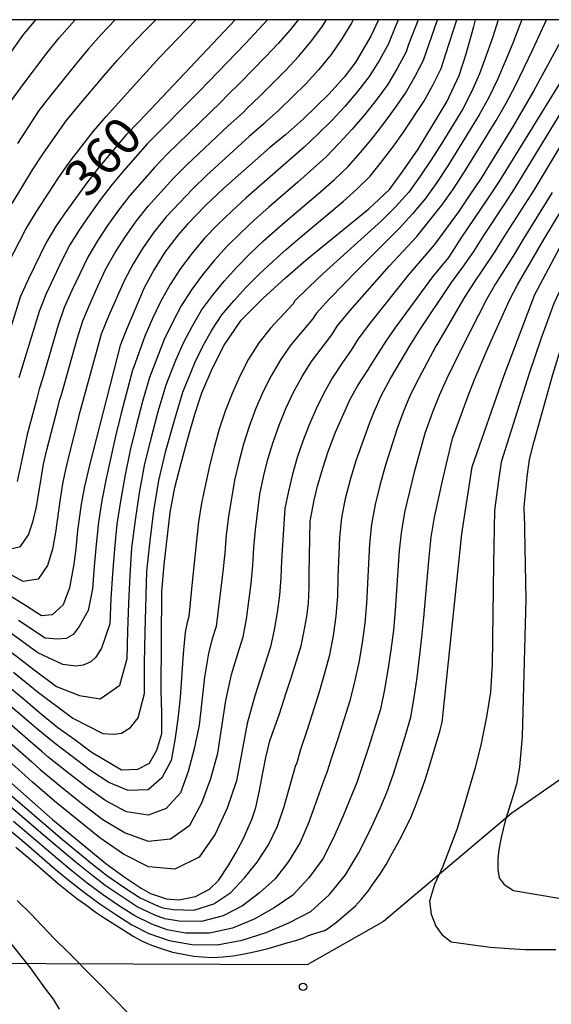
# Model space of a CAD drawing. Extents: x -18000 to -16000, y 90000 to 91500.
# Drawn here: x -17634 to -17579, y 91399 to 91500 of the extents above; entities that cross this region are included whole.
import ezdxf

# ---------------------------------------------------------------- set-up
doc = ezdxf.new("R2010")
doc.units = 0
for name, color, linetype in [('1104000', 7, 'Continuous'), ('7101000', 4, 'Continuous'), ('7102000', 2, 'Continuous'), ('7312000', 4, 'Continuous'), ('999', 7, 'Continuous')]:
    doc.layers.add(name, color=color, linetype=linetype)
doc.styles.add('Dm_Anotation', font='txt.shx', dxfattribs={"bigfont": 'PSCDM.shx'})

# ---------------------------------------------------------------- blocks, each defined once
blk = doc.blocks.new('731200')
at = {"layer": '7312000'}
blk.add_circle((0, 0), 0.15, dxfattribs=at)

msp = doc.modelspace()

# ---------------------------------------------------------------- linework, layer by layer
at = {"layer": '1104000', "flags": 128}
msp.add_lwpolyline([(-17430.05, 91500), (-17440.3, 91493.34), (-17446.08, 91489.67), (-17452.85, 91486.51), (-17461.87, 91484.37), (-17468.85, 91484.45), (-17523.69, 91487.15), (-17529.46, 91484.48), (-17534.26, 91479.04), (-17539.88, 91468.37), (-17546.78, 91455.73), (-17549.87, 91448.26), (-17556.19, 91440.61), (-17566.03, 91431.98), (-17574.6, 91425.09), (-17583.4, 91418.97), (-17596.51, 91407.89), (-17604.3, 91403.48), (-17657.68, 91403.69), (-17684.38, 91403.01), (-17703.8, 91405.51), (-17744.07, 91417.03)], dxfattribs=at)
at = {"layer": '7101000', "flags": 128}
for points in [[(-17636.14, 91494.49), (-17633.38, 91498.38), (-17632.05, 91500)], [(-17611.67, 91500), (-17621.46, 91489.62), (-17622.84, 91488.22), (-17625.68, 91484.82), (-17626.84, 91483.34), (-17629.14, 91480.14), (-17630.04, 91478.83), (-17631.02, 91477.16), (-17632.8, 91473.53), (-17633.64, 91471.65), (-17635.81, 91464.75)], [(-17635.73, 91423.05), (-17630.32, 91418.33), (-17624.9, 91413.82), (-17623, 91412.47), (-17621.26, 91411.3), (-17620.33, 91410.75), (-17618.68, 91410.21), (-17617.43, 91410.11), (-17615.71, 91410.46), (-17614.31, 91411.21), (-17613.39, 91412.1), (-17612.31, 91413.7), (-17611.6, 91414.92), (-17610.9, 91416.22), (-17609.96, 91418.3), (-17609.56, 91419.55), (-17609.18, 91421.29), (-17608.86, 91423.09), (-17608.54, 91424.65), (-17608.12, 91426.36), (-17607.6, 91427.89), (-17607.19, 91429.02), (-17606.44, 91431.36), (-17605.91, 91432.9), (-17604.93, 91436.06), (-17604.64, 91437.41), (-17604.35, 91439.06), (-17604.18, 91440.42), (-17604.1, 91442.03), (-17604.11, 91443.46), (-17604.01, 91448.77), (-17603.6, 91450.93), (-17603.27, 91452.35), (-17602.73, 91454.19), (-17602.16, 91455.91), (-17601.42, 91457.88), (-17599.92, 91461.23), (-17599.15, 91462.64), (-17598.12, 91464.22), (-17597.28, 91465.57), (-17596.26, 91467.16), (-17595.33, 91468.48), (-17591.48, 91473.75), (-17589.85, 91475.7), (-17588.5, 91477.79), (-17585.98, 91481.49), (-17584.71, 91483.44), (-17574.49, 91500)], [(-17635.12, 91432.13), (-17633.32, 91430.68), (-17631.45, 91429.07), (-17629.79, 91427.71), (-17628.05, 91426.47), (-17626.37, 91425.22), (-17623.29, 91423.38), (-17621.62, 91423.44), (-17620.42, 91424.08), (-17619.68, 91425.38), (-17619.16, 91427.1), (-17619.17, 91429.17), (-17619.22, 91431.55), (-17619.15, 91441.61), (-17618.92, 91444.33), (-17618.3, 91449.66), (-17617.82, 91452.22), (-17617.2, 91454.7), (-17616.52, 91457.24), (-17615.8, 91459.72), (-17615.08, 91461.9), (-17614.02, 91464.34), (-17612.78, 91466.76), (-17611.07, 91469.3), (-17608.84, 91471.54), (-17606.54, 91473.62), (-17604.21, 91475.63), (-17598, 91480.69), (-17595.9, 91482.67), (-17594.6, 91484.44), (-17592.98, 91486.78), (-17590.06, 91491.62), (-17588.79, 91494.3), (-17588.08, 91496.5), (-17587.28, 91499.3), (-17587.11, 91500)], [(-17597.02, 91500), (-17597.81, 91498.33), (-17599.32, 91495.78), (-17599.46, 91495.57), (-17600.55, 91494.14), (-17602.11, 91492.38), (-17604.69, 91489.86), (-17606.54, 91488.24), (-17608.15, 91486.91), (-17612.83, 91482.79), (-17614.66, 91481.07), (-17616.55, 91479.11), (-17617.5, 91478.03), (-17618.85, 91476.25), (-17619.96, 91474.47), (-17620.96, 91472.6), (-17622.77, 91468.37), (-17623.41, 91466.71), (-17626.55, 91454.5), (-17627.05, 91452.33), (-17627.4, 91450.51), (-17627.77, 91447.83), (-17627.95, 91445.96), (-17628.14, 91444.38), (-17628.59, 91441.98), (-17629.24, 91440.23), (-17630.36, 91439.2), (-17631.46, 91439.11), (-17632.99, 91440.1), (-17634.69, 91441.15)], [(-17609.59, 91404.84), (-17608.31, 91405.15), (-17607.27, 91405.44), (-17606.26, 91405.76), (-17605.48, 91405.96), (-17604.75, 91406.21), (-17604.18, 91406.45), (-17603.56, 91406.68), (-17602.87, 91406.88), (-17602.52, 91406.99), (-17601.96, 91407.35), (-17601.33, 91407.83), (-17599.37, 91409.48), (-17598.79, 91410.14), (-17598.1, 91411), (-17597.61, 91411.72), (-17596.9, 91412.71), (-17596.26, 91413.72), (-17595.78, 91414.6), (-17595.25, 91415.52), (-17594.72, 91416.52), (-17593.68, 91418.59), (-17593.21, 91419.77), (-17592.69, 91421.13), (-17592.29, 91422.27), (-17591.89, 91423.54), (-17590.72, 91427.44), (-17590.57, 91428.12), (-17590.49, 91428.48), (-17590.44, 91428.87), (-17588.5, 91447.49), (-17587.44, 91454.34), (-17584.22, 91463.59), (-17581.04, 91471.92), (-17578.52, 91476.68)], [(-17634.07, 91415.48), (-17632.65, 91414.29), (-17629.72, 91411.73), (-17627.84, 91410.25), (-17626.98, 91409.64), (-17625.96, 91408.88), (-17625.07, 91408.27), (-17623.06, 91407), (-17622.09, 91406.41), (-17621.23, 91405.93), (-17620.21, 91405.49), (-17619.14, 91405.12), (-17618.08, 91404.78), (-17616.97, 91404.55), (-17615.88, 91404.37), (-17615.03, 91404.3), (-17613.98, 91404.23), (-17612.91, 91404.28), (-17611.86, 91404.4), (-17610.72, 91404.58), (-17609.59, 91404.84)]]:
    msp.add_lwpolyline(points, dxfattribs=at)
at = {"layer": '7102000', "flags": 128}
for points in [[(-17592.99, 91500), (-17593.95, 91497.48), (-17594.2, 91496.73), (-17595.12, 91495.02), (-17596.12, 91493.36), (-17597.27, 91491.79), (-17598.46, 91490.27), (-17599.73, 91488.81), (-17601.03, 91487.38), (-17602.38, 91485.99), (-17605.27, 91483.39), (-17608.23, 91480.86), (-17609.68, 91479.57), (-17611.1, 91478.24), (-17612.48, 91476.88), (-17613.79, 91475.45), (-17615.01, 91473.95), (-17616.14, 91472.4), (-17617.19, 91470.79), (-17618.09, 91469.07), (-17618.94, 91467.33), (-17620.44, 91463.46), (-17621.14, 91461), (-17621.8, 91458.52), (-17622.4, 91456.04), (-17622.91, 91453.53), (-17623.36, 91451.02), (-17623.75, 91448.49), (-17624.01, 91445.96), (-17624.21, 91443.42), (-17624.37, 91440.87), (-17624.48, 91438.31), (-17625.32, 91435.82), (-17625.92, 91434.89), (-17626.41, 91434.42), (-17627.21, 91434.06), (-17627.94, 91433.98), (-17629.27, 91434.15), (-17631.82, 91435.34), (-17637.14, 91439.17)], [(-17636.82, 91428), (-17632.44, 91424.19), (-17631.6, 91423.42), (-17629.5, 91421.68), (-17627.36, 91419.98), (-17625.19, 91418.33), (-17622.91, 91416.94), (-17620.55, 91416.11), (-17618.29, 91416.34), (-17616.31, 91417.74), (-17615.09, 91420.02), (-17614.17, 91422.51), (-17613.44, 91425.1), (-17612.64, 91430.48), (-17612.03, 91433.12), (-17611.43, 91435.14), (-17610.84, 91436.98), (-17610.53, 91438.78), (-17610.26, 91440.6), (-17610.03, 91442.42), (-17609.87, 91444.25), (-17609.76, 91446.08), (-17609.59, 91447.9), (-17609.16, 91451.53), (-17608.77, 91453.32), (-17608.33, 91455.1), (-17607.79, 91456.86), (-17607.17, 91458.59), (-17606.48, 91460.29), (-17605.71, 91461.95), (-17604.84, 91463.56), (-17603.86, 91465.1), (-17601.79, 91467.82), (-17601.24, 91468.7), (-17599.95, 91470.28), (-17595.89, 91474.86), (-17593.11, 91477.85), (-17590.56, 91481.05), (-17589.38, 91482.73), (-17588.24, 91484.45), (-17585.01, 91489.7), (-17584, 91491.49), (-17583.03, 91493.29), (-17581.25, 91496.96), (-17579.87, 91500)], [(-17599.62, 91500), (-17599.76, 91499.71), (-17600.76, 91498.04), (-17601.86, 91496.43), (-17603.11, 91494.93), (-17604.43, 91493.49), (-17605.81, 91492.11), (-17607.22, 91490.76), (-17608.5, 91489.6), (-17608.74, 91489.35), (-17610.23, 91488.06), (-17614.59, 91484.09), (-17616, 91482.72), (-17617.37, 91481.31), (-17618.71, 91479.87), (-17619.94, 91478.33), (-17621.08, 91476.73), (-17622.1, 91475.05), (-17623.02, 91473.32), (-17624.62, 91469.72), (-17625.35, 91467.89), (-17625.89, 91466.01), (-17627.63, 91459.56), (-17628.91, 91454.49), (-17629.27, 91452.79), (-17629.56, 91451.07), (-17630.02, 91447.63), (-17630.35, 91445.93), (-17630.84, 91444.26), (-17631.81, 91442.86), (-17633.35, 91442.62), (-17636.3, 91444.23)], [(-17582.38, 91500), (-17582.57, 91499.48), (-17583.3, 91497.6), (-17584.07, 91495.74), (-17584.87, 91493.88), (-17585.77, 91492.06), (-17586.73, 91490.27), (-17589.94, 91485.06), (-17591.07, 91483.37), (-17592.25, 91481.71), (-17593.56, 91480.16), (-17594.91, 91478.66), (-17599.22, 91474.39), (-17602.04, 91471.48), (-17603.4, 91469.98), (-17603.77, 91469.4), (-17605.97, 91466.79), (-17607.05, 91465.27), (-17608.01, 91463.64), (-17608.84, 91461.95), (-17609.58, 91460.21), (-17610.25, 91458.44), (-17610.82, 91456.64), (-17611.3, 91454.81), (-17611.74, 91452.97), (-17612.35, 91449.26), (-17612.59, 91447.39), (-17612.74, 91445.51), (-17612.93, 91443.63), (-17613.61, 91438.01), (-17614.01, 91436.78), (-17614.41, 91435.29), (-17614.82, 91432.86), (-17615.36, 91427.94), (-17615.85, 91425.54), (-17616.46, 91423.22), (-17617.26, 91421.03), (-17618.72, 91419.45), (-17620.56, 91418.74), (-17622.76, 91419.1), (-17624.89, 91420.21), (-17626.91, 91421.65), (-17628.87, 91423.17), (-17630.82, 91424.72), (-17631.38, 91425.24), (-17632.86, 91426.48), (-17635.83, 91429.04)], [(-17634.91, 91475.03), (-17633.06, 91478.61), (-17632.02, 91480.35), (-17629.79, 91483.75), (-17628.63, 91485.41), (-17626.16, 91488.63), (-17624.83, 91490.16), (-17622.11, 91493.18), (-17619.36, 91496.18), (-17615.7, 91500)], [(-17634.89, 91445.9), (-17633.61, 91446.21), (-17632.78, 91447.4), (-17632.32, 91448.8), (-17631.97, 91450.23), (-17631.51, 91453.15), (-17631.24, 91454.61), (-17630.91, 91456.06), (-17629.8, 91460.38), (-17629.61, 91461.09), (-17629.39, 91461.82), (-17627.83, 91467.41), (-17627.24, 91469.24), (-17626.49, 91471.03), (-17625.7, 91472.79), (-17624.87, 91474.54), (-17623.93, 91476.23), (-17622.89, 91477.86), (-17621.77, 91479.44), (-17620.57, 91480.95), (-17619.28, 91482.39), (-17617.96, 91483.81), (-17616.6, 91485.18), (-17612.38, 91489.16), (-17610.94, 91490.45), (-17610.46, 91490.97), (-17609.2, 91492.16), (-17606.49, 91494.85), (-17605.2, 91496.25), (-17603.96, 91497.7), (-17602.83, 91499.22), (-17602.34, 91500)], [(-17584.79, 91500), (-17585.35, 91498.24), (-17586.01, 91496.35), (-17586.71, 91494.46), (-17587.54, 91492.63), (-17588.46, 91490.84), (-17590.55, 91487.39), (-17591.63, 91485.68), (-17592.77, 91484.01), (-17593.94, 91482.37), (-17595.3, 91480.88), (-17596.72, 91479.47), (-17602.67, 91474.07), (-17604.13, 91472.69), (-17605.56, 91471.27), (-17605.74, 91470.98), (-17608.07, 91468.48), (-17609.27, 91466.98), (-17610.31, 91465.33), (-17611.19, 91463.6), (-17611.99, 91461.83), (-17612.71, 91460.03), (-17613.31, 91458.17), (-17613.83, 91456.3), (-17614.31, 91454.42), (-17614.72, 91452.52), (-17615.11, 91450.62), (-17615.41, 91448.71), (-17616.04, 91442.91), (-17616.39, 91439.04), (-17616.59, 91438.42), (-17616.79, 91437.45), (-17617, 91435.24), (-17617.29, 91430.78), (-17617.54, 91428.58), (-17617.82, 91426.42), (-17618.21, 91424.33), (-17619.16, 91422.57), (-17620.57, 91421.36), (-17622.6, 91421.26), (-17624.59, 91422.1), (-17626.46, 91423.33), (-17630.04, 91426.03), (-17630.32, 91426.28), (-17631.82, 91427.51), (-17634.84, 91430.07)], [(-17634.51, 91491.75), (-17633.34, 91493.37), (-17630.92, 91496.57), (-17629.66, 91498.14), (-17628.34, 91499.65), (-17628.01, 91500)], [(-17634.45, 91435.33), (-17632.21, 91433.59), (-17629.94, 91431.9), (-17627.58, 91430.98), (-17625.45, 91430.64), (-17623.45, 91432.05), (-17622.71, 91434.75), (-17622.65, 91437.59), (-17622.54, 91440.42), (-17622.4, 91443.25), (-17622.22, 91446.07), (-17621.87, 91448.89), (-17621.44, 91451.69), (-17620.93, 91454.48), (-17620.27, 91457.24), (-17619.53, 91459.98), (-17618.73, 91462.71), (-17617.72, 91465.23), (-17616.96, 91466.99), (-17616.07, 91468.68), (-17615.12, 91470.33), (-17613.98, 91471.84), (-17612.78, 91473.31), (-17611.5, 91474.72), (-17610.16, 91476.09), (-17608.77, 91477.4), (-17607.34, 91478.68), (-17605.89, 91479.93), (-17602.96, 91482.41), (-17601.53, 91483.69), (-17600.13, 91485), (-17598.87, 91486.42), (-17597.65, 91487.89), (-17596.47, 91489.39), (-17595.35, 91490.93), (-17594.26, 91492.51), (-17593.3, 91494.17), (-17592.42, 91495.87), (-17591, 91500)], [(-17634.45, 91481.22), (-17632.37, 91484.68), (-17631.27, 91486.37), (-17628.94, 91489.67), (-17627.66, 91491.23), (-17625.05, 91494.31), (-17623.72, 91495.84), (-17622.36, 91497.34), (-17620.96, 91498.81), (-17619.79, 91500)], [(-17634.32, 91433.36), (-17631.9, 91431.39), (-17628.26, 91428.65), (-17625.18, 91427.08), (-17624.07, 91427.04), (-17623.29, 91427.14), (-17622.36, 91427.71), (-17621.58, 91428.71), (-17620.94, 91431.19), (-17620.93, 91434.31), (-17620.87, 91437.43), (-17620.69, 91443.66), (-17620.37, 91446.76), (-17619.97, 91449.85), (-17619.46, 91452.92), (-17618.74, 91455.96), (-17617.92, 91458.97), (-17617.02, 91461.96), (-17615.79, 91464.94), (-17614.99, 91466.65), (-17614.05, 91468.28), (-17613.04, 91469.87), (-17611.81, 91471.28), (-17610.54, 91472.67), (-17609.21, 91474), (-17607.84, 91475.29), (-17606.43, 91476.56), (-17605, 91477.79), (-17600.64, 91481.42), (-17599.24, 91482.69), (-17597.89, 91484.01), (-17596.71, 91485.47), (-17595.57, 91486.97), (-17594.47, 91488.5), (-17592.4, 91491.66), (-17591.48, 91493.31), (-17590.64, 91495), (-17590.15, 91496.5), (-17589.04, 91500)], [(-17605.23, 91500), (-17606.06, 91498.96), (-17607.29, 91497.57), (-17608.56, 91496.21), (-17611.17, 91493.56), (-17612.41, 91492.33), (-17613.14, 91491.56), (-17618.61, 91486.27), (-17619.91, 91484.89), (-17621.19, 91483.48), (-17622.43, 91482.04), (-17623.6, 91480.54), (-17624.71, 91478.99), (-17625.75, 91477.4), (-17626.71, 91475.76), (-17627.56, 91474.06), (-17628.36, 91472.34), (-17629.13, 91470.59), (-17629.77, 91468.81), (-17631.36, 91463.33), (-17631.69, 91462.26), (-17631.97, 91461.19), (-17632.91, 91457.62), (-17633.45, 91455.23), (-17633.93, 91452.83)], [(-17623.92, 91500), (-17623.96, 91499.96), (-17625.35, 91498.49), (-17626.69, 91496.99), (-17627.98, 91495.44), (-17630.5, 91492.3), (-17631.73, 91490.71), (-17633.91, 91487.34)], [(-17595.01, 91500), (-17595.85, 91497.97), (-17595.97, 91497.6), (-17596.94, 91495.88), (-17597.98, 91494.21), (-17599.19, 91492.65), (-17600.46, 91491.15), (-17601.81, 91489.72), (-17603.19, 91488.33), (-17604.62, 91486.98), (-17610.56, 91481.79), (-17612.02, 91480.46), (-17613.43, 91479.09), (-17614.8, 91477.67), (-17616.07, 91476.17), (-17617.25, 91474.6), (-17618.31, 91472.95), (-17619.27, 91471.25), (-17620.11, 91469.47), (-17620.91, 91467.67), (-17622.01, 91464.55), (-17622.15, 91464.21), (-17623.33, 91459.8), (-17623.88, 91457.59), (-17624.85, 91453.15), (-17625.29, 91450.91), (-17625.62, 91448.67), (-17625.88, 91446.41), (-17626.09, 91444.14), (-17626.25, 91441.87), (-17626.69, 91439.65), (-17627.62, 91438.02), (-17628.22, 91437.2), (-17628.95, 91436.81), (-17629.86, 91436.73), (-17631.09, 91436.84), (-17633.81, 91438.65)], [(-17608.37, 91500), (-17610.62, 91497.56), (-17614.37, 91493.7), (-17615.34, 91492.67), (-17620.62, 91487.36), (-17621.87, 91485.97), (-17623.09, 91484.56), (-17624.29, 91483.13), (-17625.44, 91481.64), (-17626.52, 91480.12), (-17627.58, 91478.58), (-17628.56, 91476.99), (-17629.43, 91475.33), (-17631.02, 91471.94), (-17631.71, 91470.21), (-17633.77, 91463.42)], [(-17591.65, 91447.16), (-17591.31, 91449.19), (-17590.42, 91453.21), (-17589.46, 91457.21), (-17589, 91458.51), (-17587.87, 91461.6), (-17587.21, 91463.25), (-17585.81, 91466.51), (-17583.63, 91471.35), (-17582.81, 91472.92), (-17580.14, 91477.54), (-17577.39, 91482.11), (-17569.3, 91495.96), (-17568.64, 91497.36), (-17567.56, 91500)], [(-17563.57, 91500), (-17564.06, 91498.77), (-17564.84, 91496.93), (-17565.71, 91495.14), (-17566.65, 91493.38), (-17569.66, 91488.21), (-17571.69, 91484.78), (-17576.64, 91476.12), (-17577.34, 91474.84), (-17577.48, 91474.47), (-17578.31, 91472.76), (-17579.1, 91471.03), (-17580.4, 91467.46), (-17581.63, 91463.87), (-17584.49, 91454.82), (-17584.78, 91452.94), (-17585.17, 91449.87), (-17585.29, 91444.42)], [(-17582.16, 91449.64), (-17582.15, 91450.25), (-17581.84, 91453.31), (-17581.61, 91455.09), (-17581.14, 91456.83), (-17579.2, 91463.76), (-17578.15, 91467.2), (-17576.97, 91470.62), (-17576.28, 91472.27), (-17575.55, 91473.92), (-17575.28, 91474.66), (-17574.55, 91476.07), (-17569.64, 91484.72), (-17567.57, 91488.12), (-17564.55, 91493.26), (-17563.62, 91495.02), (-17562.74, 91496.8), (-17561.92, 91498.61), (-17561.32, 91500)], [(-17578.22, 91498.14), (-17581.19, 91492.71), (-17583.28, 91489.13), (-17586.55, 91483.83), (-17587.69, 91482.1), (-17588.87, 91480.39), (-17591.31, 91477.05), (-17593.98, 91473.9), (-17597.86, 91469.07), (-17599.09, 91467.41), (-17599.82, 91466.24), (-17600.78, 91464.87), (-17601.76, 91463.4), (-17602.62, 91461.86), (-17603.41, 91460.26), (-17604.12, 91458.63), (-17604.76, 91456.96), (-17605.33, 91455.28), (-17605.83, 91453.57), (-17606.24, 91451.83), (-17606.59, 91450.08), (-17606.94, 91444.76), (-17606.99, 91442.98), (-17607.13, 91441.21), (-17607.38, 91439.44), (-17607.69, 91437.69), (-17608.06, 91435.95), (-17609.65, 91430.96), (-17610.46, 91428.11), (-17611.52, 91422.26), (-17612.48, 91419.47), (-17613.73, 91416.82), (-17615.36, 91414.45), (-17617.85, 91413.23), (-17620.53, 91413.49), (-17623.07, 91414.78), (-17625.49, 91416.45), (-17627.81, 91418.3), (-17630.12, 91420.19), (-17632.38, 91422.12), (-17633.51, 91423.15), (-17637.82, 91426.97)], [(-17572.4, 91497.17), (-17581.17, 91482.59), (-17584.22, 91477.81), (-17585.21, 91476.21), (-17586.25, 91474.64), (-17587.32, 91473.09), (-17588.33, 91471.5), (-17590.23, 91468.27), (-17591.16, 91466.64), (-17592.94, 91463.32), (-17593.78, 91461.64), (-17594.52, 91459.9), (-17595.12, 91458.25), (-17596.34, 91454.39), (-17596.88, 91452.44), (-17597.36, 91450.47), (-17597.73, 91448.47), (-17597.95, 91446.46), (-17598.25, 91440.38), (-17598.43, 91438.36), (-17598.7, 91436.35), (-17599.04, 91434.35), (-17599.48, 91432.38), (-17599.96, 91430.42), (-17601.18, 91426.55), (-17601.83, 91424.62), (-17602.29, 91423.1), (-17602.61, 91422.34), (-17604.14, 91418.05), (-17605.03, 91415.97), (-17606.21, 91414.04), (-17607.59, 91412.27), (-17609.2, 91410.82), (-17610.92, 91409.49), (-17612.9, 91408.46), (-17615.1, 91407.88), (-17617.39, 91407.92), (-17618.85, 91408.17), (-17619.89, 91408.54), (-17621.67, 91409.39), (-17623.33, 91410.47), (-17624.95, 91411.58), (-17626.52, 91412.79), (-17628.06, 91414.02), (-17631.08, 91416.56), (-17635.58, 91420.42)], [(-17635.34, 91421.46), (-17629.31, 91416.28), (-17626.25, 91413.75), (-17624.68, 91412.53), (-17623.05, 91411.39), (-17621.39, 91410.3), (-17619.6, 91409.48), (-17619.08, 91409.29), (-17618.02, 91409.12), (-17615.9, 91409.07), (-17613.86, 91409.69), (-17612.12, 91410.85), (-17610.71, 91412.35), (-17609.41, 91413.94), (-17608.28, 91415.73), (-17607.34, 91417.62), (-17606.66, 91419.64), (-17605.51, 91423.75), (-17605.35, 91424.13), (-17604.97, 91425.5), (-17604.32, 91427.41), (-17603.08, 91431.24), (-17602.53, 91433.17), (-17602.01, 91435.12), (-17601.63, 91437.09), (-17601.34, 91439.09), (-17601.18, 91441.09), (-17601.14, 91443.11), (-17600.99, 91447.13), (-17600.78, 91449.13), (-17600.39, 91451.1), (-17599.88, 91453.05), (-17599.31, 91454.98), (-17597.96, 91458.77), (-17597.52, 91459.88), (-17596.73, 91461.65), (-17595.8, 91463.35), (-17593.84, 91466.7), (-17592.81, 91468.34), (-17589.58, 91473.17), (-17588.42, 91474.73), (-17587.3, 91476.31), (-17586.26, 91477.95), (-17584.11, 91481.19), (-17583.06, 91482.83), (-17573.94, 91497.77)], [(-17579.28, 91482.35), (-17582.18, 91477.68), (-17583.12, 91476.1), (-17585.07, 91473.01), (-17585.98, 91471.42), (-17588.48, 91466.57), (-17590.08, 91463.28), (-17590.82, 91461.62), (-17591.51, 91459.92), (-17592.29, 91457.73), (-17593.38, 91453.8), (-17593.87, 91451.82), (-17594.34, 91449.83), (-17594.69, 91447.82), (-17594.9, 91445.79), (-17595.32, 91439.67), (-17595.51, 91437.64), (-17595.76, 91435.61), (-17596.06, 91433.59), (-17596.43, 91431.59), (-17596.84, 91429.59), (-17598.04, 91425.68), (-17599.23, 91422.08), (-17599.71, 91420.93), (-17600.64, 91418.68), (-17601.61, 91416.45), (-17602.72, 91414.31), (-17604.13, 91412.35), (-17605.77, 91410.59), (-17607.7, 91409.29), (-17609.72, 91408.14), (-17611.93, 91407.22), (-17614.31, 91406.69), (-17616.75, 91406.72), (-17618.63, 91407.05), (-17620.19, 91407.61), (-17621.94, 91408.48), (-17623.6, 91409.54), (-17625.22, 91410.64), (-17626.78, 91411.82), (-17628.32, 91413.03), (-17629.84, 91414.28), (-17634.31, 91418.11)], [(-17582.16, 91449.64), (-17581.99, 91440.82), (-17582.34, 91426.79), (-17582.62, 91423.68), (-17582.94, 91421.91), (-17583.5, 91420.01), (-17584.07, 91418.18), (-17584.49, 91416.48), (-17584.72, 91415.26), (-17584.82, 91414.3), (-17584.85, 91413.2), (-17584.7, 91412.37), (-17584.18, 91411.68), (-17583.23, 91411.05), (-17578.39, 91410.24)], [(-17636.04, 91418.32), (-17633.04, 91415.83), (-17630.1, 91413.28), (-17628.59, 91412.04), (-17627.05, 91410.85), (-17625.49, 91409.69), (-17623.87, 91408.61), (-17622.22, 91407.57), (-17620.49, 91406.68), (-17618.41, 91405.94), (-17616.11, 91405.53), (-17613.51, 91405.5), (-17610.96, 91405.98), (-17608.52, 91406.78), (-17606.19, 91407.77), (-17603.95, 91408.92), (-17602.05, 91410.66), (-17600.41, 91412.65), (-17599.08, 91414.86), (-17597.91, 91417.17), (-17596.81, 91419.53), (-17596.17, 91421.06), (-17595.54, 91422.86), (-17594.9, 91424.82), (-17594.3, 91426.79), (-17593.73, 91428.77), (-17593.37, 91430.79), (-17593.08, 91432.83), (-17592.6, 91436.91), (-17592.39, 91438.96), (-17591.86, 91445.12), (-17591.65, 91447.16)], [(-17585.29, 91444.42), (-17585.4, 91434.13), (-17585.6, 91431.32), (-17586, 91428.8), (-17586.55, 91426.08), (-17587.13, 91423.74), (-17588.37, 91419.4), (-17589.02, 91417.3), (-17590.5, 91413.46), (-17591.3, 91411.68), (-17591.81, 91409.98), (-17591.64, 91408.63), (-17591.18, 91407.41), (-17590.55, 91406.58), (-17589.61, 91405.83), (-17585.62, 91405.29), (-17583.68, 91405.13), (-17582.06, 91405.04), (-17580.31, 91405.05), (-17578.9, 91405.02)], [(-17629.62, 91398.95), (-17630.24, 91399.98), (-17631.13, 91401.13), (-17632.58, 91403.15), (-17637.45, 91409.26), (-17640.34, 91412.5), (-17641.99, 91414.04), (-17645.5, 91417.18), (-17655.93, 91425.98), (-17657.59, 91427), (-17661.22, 91428.93), (-17664.33, 91430.38), (-17666.2, 91430.86), (-17667.68, 91431.09), (-17669.49, 91431.27), (-17671.91, 91431.32)], [(-17633.95, 91410.04), (-17632.56, 91408.68), (-17631.43, 91407.5), (-17630.11, 91406.08), (-17628.74, 91404.77), (-17623.62, 91399.59), (-17622.32, 91398.22)]]:
    msp.add_lwpolyline(points, dxfattribs=at)
at = {"layer": '999', "flags": 128}
msp.add_lwpolyline([(-18000, 90000), (-16000, 90000), (-16000, 91500), (-18000, 91500)], close=True, dxfattribs=at)

# ---------------------------------------------------------------- block references
at = {"layer": '7312000', "xscale": 2.5, "yscale": 2.5, "zscale": 2.5}
msp.add_blockref('731200', (-17604.74, 91401.22, 400.64), dxfattribs=at)

# ---------------------------------------------------------------- texts
at = {"layer": '7101000', "style": 'Dm_Anotation'}
msp.add_text('360', height=3.75, rotation=47, dxfattribs=at).set_placement((-17626.72, 91481.64))

doc.saveas('drawing.dxf')
